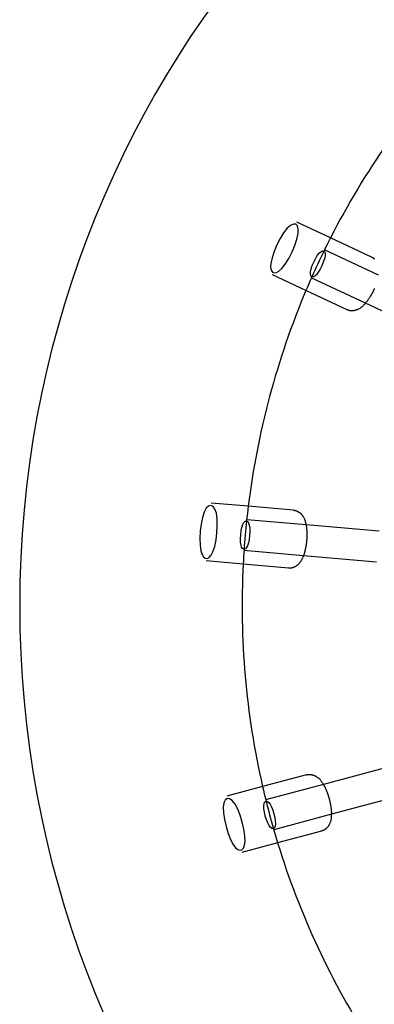
# Model space of a CAD drawing. Extents: x 3472 to 10932, y 3946 to 7204.
# Drawn here: x 7100 to 7283, y 4963 to 5471 of the extents above; entities that cross this region are included whole.
import ezdxf

# ---------------------------------------------------------------- set-up
doc = ezdxf.new("R2010")
doc.units = 0
doc.layers.add('PICOLOHNIZDOMINI', color=7, linetype='Continuous')

msp = doc.modelspace()

# ---------------------------------------------------------------- linework, layer by layer
at = {"layer": 'PICOLOHNIZDOMINI'}
for p, q in [((7260.57, 5358.69), (7243.21, 5366.78)), ((7281.84, 5348.77), (7260.57, 5358.69)), ((7285.37, 5339.4), (7257.44, 5352.43)), ((7281.86, 5348.76), (7281.84, 5348.77)), ((7247.89, 5331.5), (7230.54, 5339.59)), ((7278.61, 5324.9), (7250.61, 5337.96)), ((7269.16, 5321.58), (7247.89, 5331.5)), ((7312.95, 5308.89), (7278.61, 5324.9)), ((7218.04, 5220.07), (7198.96, 5221.74)), ((7241.41, 5218.03), (7218.04, 5220.07)), ((7241.44, 5218.02), (7241.41, 5218.03)), ((7247.94, 5210.43), (7217.24, 5213.12)), ((7285.68, 5207.13), (7247.94, 5210.43)), ((7246.54, 5194.49), (7215.76, 5197.18)), ((7215.42, 5190.19), (7196.34, 5191.86)), ((7284.29, 5191.19), (7246.54, 5194.49)), ((7238.8, 5188.14), (7215.42, 5190.19)), ((7293.47, 5086.24), (7256.87, 5076.43)), ((7248.14, 5081.34), (7225.48, 5075.27)), ((7248.17, 5081.35), (7248.14, 5081.34)), ((7225.48, 5075.27), (7206.98, 5070.31)), ((7256.87, 5076.43), (7227.03, 5068.44)), ((7297.61, 5070.78), (7261.01, 5060.98)), ((7261.01, 5060.98), (7231.24, 5053)), ((7255.9, 5052.36), (7233.24, 5046.29)), ((7233.24, 5046.29), (7214.74, 5041.33))]:
    msp.add_line(p, q, dxfattribs=at)
for points in [[(7237.21, 5345.17), (7239.01, 5348.1), (7240.7, 5351.41), (7242.14, 5354.82), (7243.24, 5358.09), (7243.86, 5360.97), (7243.92, 5363.24), (7243.47, 5364.82), (7242.59, 5365.69), (7241.36, 5365.81), (7239.86, 5365.13), (7238.16, 5363.62), (7236.35, 5361.3), (7234.55, 5358.36), (7232.86, 5355.06), (7231.42, 5351.65), (7230.33, 5348.38), (7229.71, 5345.5), (7229.62, 5343.51), (7229.92, 5342.02), (7230.55, 5341.05), (7231.46, 5340.63), (7232.61, 5340.77), (7233.94, 5341.5), (7235.4, 5342.84), (7237.21, 5345.17)], [(7250.55, 5342.62), (7251.13, 5344.36), (7251.9, 5346.18), (7252.8, 5347.94), (7253.76, 5349.51), (7254.72, 5350.75), (7255.63, 5351.55), (7256.43, 5351.92), (7257.09, 5351.85), (7257.56, 5351.39), (7257.8, 5350.54), (7257.76, 5349.33), (7257.43, 5347.8), (7256.85, 5346.05), (7256.08, 5344.23), (7255.18, 5342.47), (7254.22, 5340.91), (7253.25, 5339.67), (7252.47, 5338.95), (7251.76, 5338.56), (7251.15, 5338.49), (7250.66, 5338.71), (7250.33, 5339.23), (7250.17, 5340.02), (7250.21, 5341.08), (7250.55, 5342.62)], [(7200.71, 5199.37), (7201.4, 5202.75), (7201.85, 5206.43), (7202.04, 5210.13), (7201.95, 5213.58), (7201.55, 5216.5), (7200.83, 5218.65), (7199.87, 5219.99), (7198.74, 5220.51), (7197.55, 5220.19), (7196.37, 5219.04), (7195.29, 5217.04), (7194.38, 5214.24), (7193.69, 5210.86), (7193.24, 5207.18), (7193.05, 5203.48), (7193.14, 5200.04), (7193.54, 5197.12), (7194.14, 5195.22), (7194.93, 5193.93), (7195.85, 5193.23), (7196.86, 5193.14), (7197.89, 5193.67), (7198.89, 5194.81), (7199.81, 5196.57), (7200.71, 5199.37)], [(7214.11, 5201.54), (7214.06, 5203.38), (7214.16, 5205.35), (7214.41, 5207.32), (7214.77, 5209.12), (7215.26, 5210.61), (7215.83, 5211.68), (7216.46, 5212.29), (7217.1, 5212.46), (7217.7, 5212.18), (7218.21, 5211.47), (7218.6, 5210.32), (7218.81, 5208.76), (7218.86, 5206.93), (7218.76, 5204.95), (7218.52, 5202.99), (7218.15, 5201.19), (7217.67, 5199.69), (7217.18, 5198.75), (7216.64, 5198.14), (7216.09, 5197.86), (7215.56, 5197.91), (7215.06, 5198.28), (7214.64, 5198.97), (7214.33, 5199.99), (7214.11, 5201.54)], [(7216.27, 5049.89), (7215.77, 5053.3), (7214.93, 5056.91), (7213.85, 5060.46), (7212.58, 5063.66), (7211.21, 5066.27), (7209.8, 5068.05), (7208.43, 5068.97), (7207.2, 5069.08), (7206.18, 5068.37), (7205.47, 5066.89), (7205.13, 5064.64), (7205.24, 5061.7), (7205.75, 5058.29), (7206.58, 5054.68), (7207.67, 5051.13), (7208.93, 5047.92), (7210.31, 5045.32), (7211.52, 5043.74), (7212.7, 5042.79), (7213.81, 5042.46), (7214.78, 5042.72), (7215.57, 5043.56), (7216.12, 5044.98), (7216.38, 5046.95), (7216.27, 5049.89)], [(7230.07, 5064.91), (7230.75, 5063.19), (7231.32, 5061.3), (7231.77, 5059.38), (7232.04, 5057.56), (7232.1, 5055.99), (7231.92, 5054.79), (7231.54, 5054), (7231, 5053.62), (7230.34, 5053.68), (7229.61, 5054.17), (7228.86, 5055.12), (7228.13, 5056.51), (7227.45, 5058.22), (7226.87, 5060.11), (7226.43, 5062.04), (7226.16, 5063.86), (7226.1, 5065.43), (7226.24, 5066.48), (7226.53, 5067.23), (7226.95, 5067.68), (7227.47, 5067.82), (7228.06, 5067.64), (7228.69, 5067.14), (7229.34, 5066.29), (7230.07, 5064.91)]]:
    msp.add_lwpolyline(points, close=True, dxfattribs=at)
for points in [[(7281.86, 5348.76), (7281.97, 5348.71), (7282.08, 5348.66), (7282.19, 5348.61), (7282.3, 5348.55), (7282.41, 5348.5), (7282.51, 5348.44), (7282.62, 5348.38), (7282.72, 5348.32), (7282.82, 5348.25), (7282.92, 5348.18), (7283.02, 5348.11), (7283.12, 5348.03), (7283.22, 5347.94), (7283.32, 5347.84)], [(7282.88, 5331.74), (7282.8, 5331.56), (7282.72, 5331.39), (7282.64, 5331.22), (7282.56, 5331.05), (7282.47, 5330.87), (7282.39, 5330.7), (7282.31, 5330.53), (7282.22, 5330.36), (7282.14, 5330.19), (7282.05, 5330.02), (7281.95, 5329.85), (7281.85, 5329.67), (7281.75, 5329.48), (7281.63, 5329.28), (7281.5, 5329.06), (7281.37, 5328.83), (7281.22, 5328.59), (7281.06, 5328.33), (7280.89, 5328.06), (7280.72, 5327.79), (7280.55, 5327.52), (7280.38, 5327.26), (7280.21, 5327.01), (7280.06, 5326.77), (7279.91, 5326.56), (7279.77, 5326.36), (7279.64, 5326.17), (7279.51, 5325.99), (7279.37, 5325.81), (7279.23, 5325.64), (7279.08, 5325.45), (7278.91, 5325.25), (7278.73, 5325.04), (7278.53, 5324.81), (7278.32, 5324.58), (7278.1, 5324.34), (7277.88, 5324.11), (7277.66, 5323.88), (7277.45, 5323.65), (7277.24, 5323.44), (7277.04, 5323.25), (7276.85, 5323.07), (7276.66, 5322.91), (7276.48, 5322.76), (7276.29, 5322.61), (7276.1, 5322.48), (7275.91, 5322.35), (7275.7, 5322.22), (7275.47, 5322.1), (7275.24, 5321.98), (7275, 5321.86), (7274.76, 5321.75), (7274.52, 5321.65), (7274.29, 5321.55), (7274.08, 5321.46), (7273.88, 5321.38), (7273.7, 5321.32), (7273.54, 5321.26), (7273.39, 5321.21), (7273.24, 5321.17), (7273.11, 5321.14), (7272.96, 5321.11), (7272.82, 5321.09), (7272.66, 5321.07), (7272.49, 5321.06), (7272.3, 5321.04), (7272.11, 5321.03), (7271.91, 5321.03), (7271.71, 5321.02), (7271.52, 5321.02), (7271.33, 5321.02), (7271.15, 5321.03), (7270.98, 5321.04), (7270.83, 5321.05), (7270.69, 5321.06), (7270.55, 5321.08), (7270.43, 5321.11), (7270.3, 5321.13), (7270.19, 5321.17), (7270.07, 5321.2), (7269.96, 5321.24), (7269.85, 5321.28), (7269.74, 5321.32), (7269.63, 5321.37), (7269.52, 5321.42), (7269.4, 5321.47), (7269.29, 5321.52), (7269.19, 5321.57)], [(7283.28, 5332.6), (7283.2, 5332.43), (7283.12, 5332.26), (7283.04, 5332.08), (7282.96, 5331.91), (7282.88, 5331.74)], [(7241.44, 5218.02), (7241.56, 5218.01), (7241.68, 5218), (7241.8, 5217.99), (7241.92, 5217.98), (7242.04, 5217.96), (7242.16, 5217.95), (7242.28, 5217.93), (7242.39, 5217.9), (7242.51, 5217.87), (7242.63, 5217.84), (7242.75, 5217.81), (7242.87, 5217.76), (7242.99, 5217.71), (7243.13, 5217.66), (7243.26, 5217.59), (7243.41, 5217.51), (7243.57, 5217.43), (7243.74, 5217.34), (7243.9, 5217.24), (7244.07, 5217.13), (7244.24, 5217.03), (7244.4, 5216.92), (7244.56, 5216.82), (7244.7, 5216.72), (7244.82, 5216.62), (7244.94, 5216.53), (7245.05, 5216.44), (7245.15, 5216.34), (7245.26, 5216.23), (7245.36, 5216.12), (7245.48, 5215.99), (7245.6, 5215.84), (7245.73, 5215.67), (7245.88, 5215.49), (7246.03, 5215.29), (7246.18, 5215.08), (7246.33, 5214.87), (7246.48, 5214.65), (7246.62, 5214.42), (7246.75, 5214.21), (7246.87, 5213.99), (7246.98, 5213.78), (7247.08, 5213.57), (7247.17, 5213.35), (7247.25, 5213.13), (7247.33, 5212.89), (7247.4, 5212.64), (7247.48, 5212.38), (7247.55, 5212.09), (7247.63, 5211.79), (7247.7, 5211.48), (7247.78, 5211.17), (7247.84, 5210.85), (7247.91, 5210.55), (7247.97, 5210.25), (7248.02, 5209.98), (7248.07, 5209.72), (7248.11, 5209.48), (7248.14, 5209.26), (7248.17, 5209.04), (7248.2, 5208.81), (7248.22, 5208.59), (7248.24, 5208.35), (7248.25, 5208.09), (7248.27, 5207.81), (7248.29, 5207.51), (7248.3, 5207.19), (7248.32, 5206.87), (7248.33, 5206.55), (7248.34, 5206.24), (7248.35, 5205.93), (7248.36, 5205.65), (7248.36, 5205.38), (7248.37, 5205.13), (7248.37, 5204.9), (7248.36, 5204.68), (7248.36, 5204.47), (7248.35, 5204.28), (7248.34, 5204.08), (7248.33, 5203.89), (7248.32, 5203.7), (7248.31, 5203.51), (7248.3, 5203.32), (7248.28, 5203.13), (7248.27, 5202.94), (7248.25, 5202.75), (7248.23, 5202.56), (7248.22, 5202.37)], [(7248.22, 5202.37), (7248.2, 5202.18), (7248.18, 5201.99), (7248.17, 5201.8), (7248.15, 5201.61), (7248.13, 5201.43), (7248.11, 5201.24), (7248.09, 5201.05), (7248.07, 5200.86), (7248.05, 5200.67), (7248.02, 5200.48), (7247.99, 5200.28), (7247.96, 5200.08), (7247.93, 5199.86), (7247.89, 5199.64), (7247.84, 5199.39), (7247.79, 5199.13), (7247.73, 5198.85), (7247.67, 5198.55), (7247.6, 5198.24), (7247.54, 5197.93), (7247.47, 5197.61), (7247.4, 5197.31), (7247.33, 5197.02), (7247.26, 5196.74), (7247.2, 5196.49), (7247.14, 5196.26), (7247.08, 5196.04), (7247.01, 5195.82), (7246.95, 5195.61), (7246.87, 5195.39), (7246.79, 5195.17), (7246.71, 5194.92), (7246.6, 5194.66), (7246.5, 5194.38), (7246.38, 5194.09), (7246.26, 5193.79), (7246.13, 5193.5), (7246, 5193.2), (7245.88, 5192.92), (7245.75, 5192.65), (7245.63, 5192.4), (7245.51, 5192.17), (7245.4, 5191.95), (7245.28, 5191.75), (7245.15, 5191.55), (7245.02, 5191.36), (7244.87, 5191.17), (7244.72, 5190.98), (7244.55, 5190.78), (7244.37, 5190.59), (7244.19, 5190.4), (7244, 5190.21), (7243.82, 5190.03), (7243.63, 5189.86), (7243.46, 5189.71), (7243.3, 5189.57), (7243.15, 5189.44), (7243.02, 5189.33), (7242.9, 5189.24), (7242.78, 5189.15), (7242.66, 5189.07), (7242.53, 5189), (7242.4, 5188.93), (7242.26, 5188.86), (7242.1, 5188.78), (7241.93, 5188.71), (7241.76, 5188.63), (7241.57, 5188.56), (7241.39, 5188.49), (7241.2, 5188.42), (7241.03, 5188.35), (7240.86, 5188.3), (7240.7, 5188.25), (7240.55, 5188.21), (7240.41, 5188.18), (7240.28, 5188.15), (7240.15, 5188.13), (7240.03, 5188.11), (7239.91, 5188.1), (7239.79, 5188.09), (7239.67, 5188.09), (7239.55, 5188.09), (7239.43, 5188.1), (7239.31, 5188.1), (7239.19, 5188.11), (7239.07, 5188.12), (7238.95, 5188.13), (7238.83, 5188.14)], [(7248.17, 5081.35), (7248.29, 5081.38), (7248.4, 5081.41), (7248.52, 5081.44), (7248.64, 5081.47), (7248.75, 5081.49), (7248.87, 5081.52), (7248.99, 5081.54), (7249.11, 5081.56), (7249.23, 5081.57), (7249.35, 5081.58), (7249.47, 5081.59), (7249.6, 5081.59), (7249.73, 5081.59), (7249.88, 5081.58), (7250.03, 5081.56), (7250.2, 5081.54), (7250.37, 5081.52), (7250.56, 5081.49), (7250.75, 5081.45), (7250.95, 5081.41), (7251.14, 5081.37), (7251.33, 5081.33), (7251.51, 5081.28), (7251.67, 5081.24), (7251.83, 5081.19), (7251.97, 5081.14), (7252.1, 5081.09), (7252.24, 5081.03), (7252.37, 5080.97), (7252.51, 5080.9), (7252.66, 5080.81), (7252.82, 5080.72), (7253.01, 5080.61), (7253.2, 5080.48), (7253.41, 5080.35), (7253.63, 5080.2), (7253.84, 5080.05), (7254.06, 5079.9), (7254.27, 5079.74), (7254.47, 5079.58), (7254.65, 5079.42), (7254.82, 5079.25), (7254.99, 5079.09), (7255.15, 5078.91), (7255.3, 5078.73), (7255.46, 5078.54), (7255.61, 5078.33), (7255.77, 5078.11), (7255.94, 5077.86), (7256.12, 5077.61), (7256.29, 5077.34), (7256.47, 5077.07), (7256.64, 5076.8), (7256.81, 5076.53), (7256.96, 5076.28), (7257.11, 5076.03), (7257.24, 5075.81), (7257.36, 5075.6), (7257.46, 5075.4), (7257.57, 5075.2), (7257.67, 5075), (7257.77, 5074.8), (7257.87, 5074.58), (7257.97, 5074.34), (7258.08, 5074.08), (7258.2, 5073.81), (7258.32, 5073.52), (7258.45, 5073.22), (7258.57, 5072.93), (7258.69, 5072.63), (7258.8, 5072.35), (7258.9, 5072.08), (7259, 5071.83), (7259.09, 5071.6), (7259.17, 5071.38), (7259.24, 5071.18), (7259.3, 5070.98), (7259.37, 5070.79), (7259.42, 5070.61), (7259.48, 5070.43), (7259.53, 5070.24), (7259.59, 5070.06), (7259.64, 5069.88), (7259.69, 5069.7), (7259.74, 5069.51), (7259.79, 5069.33), (7259.84, 5069.14), (7259.89, 5068.96)], [(7259.89, 5068.96), (7259.94, 5068.77), (7259.99, 5068.59), (7260.04, 5068.41), (7260.08, 5068.22), (7260.13, 5068.04), (7260.18, 5067.85), (7260.22, 5067.67), (7260.27, 5067.48), (7260.31, 5067.3), (7260.35, 5067.11), (7260.39, 5066.92), (7260.43, 5066.71), (7260.47, 5066.5), (7260.51, 5066.27), (7260.56, 5066.03), (7260.6, 5065.76), (7260.64, 5065.48), (7260.68, 5065.18), (7260.73, 5064.86), (7260.77, 5064.55), (7260.81, 5064.23), (7260.85, 5063.92), (7260.89, 5063.62), (7260.92, 5063.34), (7260.95, 5063.08), (7260.97, 5062.84), (7260.99, 5062.61), (7261, 5062.39), (7261.01, 5062.17), (7261.02, 5061.94), (7261.02, 5061.7), (7261.02, 5061.44), (7261.01, 5061.16), (7261.01, 5060.86), (7260.99, 5060.54), (7260.98, 5060.22), (7260.96, 5059.9), (7260.95, 5059.58), (7260.92, 5059.27), (7260.9, 5058.98), (7260.87, 5058.7), (7260.84, 5058.45), (7260.8, 5058.2), (7260.76, 5057.97), (7260.71, 5057.74), (7260.65, 5057.51), (7260.58, 5057.28), (7260.5, 5057.05), (7260.41, 5056.81), (7260.31, 5056.57), (7260.2, 5056.33), (7260.09, 5056.09), (7259.97, 5055.86), (7259.86, 5055.64), (7259.75, 5055.43), (7259.65, 5055.24), (7259.56, 5055.08), (7259.47, 5054.93), (7259.38, 5054.8), (7259.3, 5054.67), (7259.21, 5054.56), (7259.12, 5054.45), (7259.02, 5054.34), (7258.91, 5054.22), (7258.79, 5054.1), (7258.66, 5053.97), (7258.52, 5053.84), (7258.37, 5053.7), (7258.22, 5053.57), (7258.07, 5053.45), (7257.93, 5053.33), (7257.79, 5053.21), (7257.65, 5053.11), (7257.53, 5053.03), (7257.41, 5052.95), (7257.29, 5052.87), (7257.18, 5052.81), (7257.07, 5052.75), (7256.96, 5052.7), (7256.85, 5052.66), (7256.74, 5052.61), (7256.63, 5052.57), (7256.51, 5052.54), (7256.4, 5052.5), (7256.28, 5052.47), (7256.17, 5052.43), (7256.05, 5052.4), (7255.93, 5052.37)]]:
    msp.add_lwpolyline(points, dxfattribs=at)
for centre, radius, start, end in [((7632.37, 5168.77), 532.5, 97.9112, 262.0886), ((7632.36, 5168.77), 417.49, 137.0586, 152.9412), ((7632.44, 5168.73), 417.58, 152.9415, 157.0586), ((7632.31, 5168.79), 417.43, 157.0581, 172.9427), ((7271.62, 5326.93), 5.88, 245.2916, 245.5832), ((7633.01, 5168.71), 418.14, 172.9443, 177.0559), ((7632.45, 5168.77), 417.58, 177.0599, 192.9389), ((7239.28, 5194), 5.88, 265.2916, 265.5832), ((7632.46, 5168.79), 417.59, 192.9423, 197.0594), ((7254.35, 5058.03), 5.88, 285.2916, 285.5832), ((7632.38, 5168.77), 417.51, 197.0592, 212.9407)]:
    msp.add_arc(centre, radius, start, end, dxfattribs=at)

doc.saveas('drawing.dxf')
